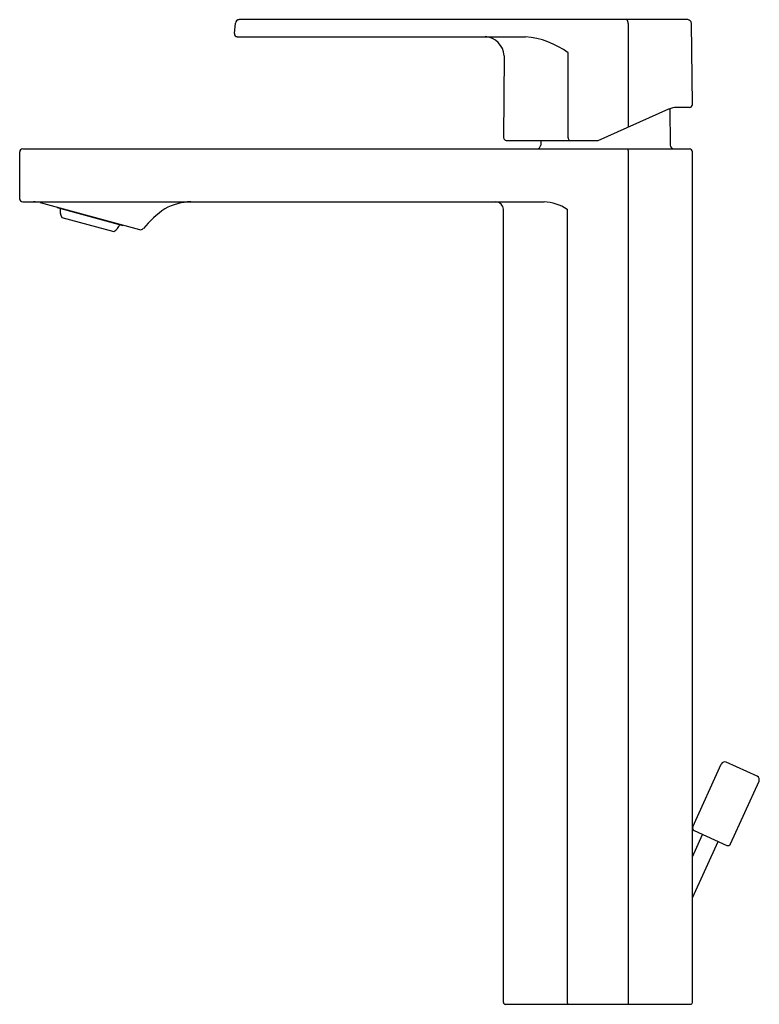
# Model space of a CAD drawing. Units: inches. Extents: x 2340.5 to 2348.2, y 128.3 to 138.6.
import ezdxf

# ---------------------------------------------------------------- set-up
doc = ezdxf.new("R2010")
doc.units = ezdxf.units.IN
doc.header["$LTSCALE"] = 0.64311
doc.header["$MEASUREMENT"] = 0
doc.layers.get('0').update_dxf_attribs({"color": 255, "linetype": 'CONTINUOUS'})
doc.layers.get('Defpoints').update_dxf_attribs({"linetype": 'CONTINUOUS'})
doc.styles.get("Standard").update_dxf_attribs({"font": 'txt', "width": 0.8})

msp = doc.modelspace()

# ---------------------------------------------------------------- linework, layer by layer
for p, q in [((2342.743, 138.464), (2342.753, 138.573)), ((2347.466, 138.609), (2342.793, 138.609)), ((2346.845, 138.57), (2346.845, 137.489)), ((2347.514, 137.725), (2347.505, 138.57)), ((2342.772, 138.431), (2345.776, 138.431)), ((2346.22, 137.378), (2346.22, 138.262)), ((2345.553, 138.233), (2345.546, 137.378)), ((2346.534, 137.35), (2347.27, 137.678)), ((2347.28, 137.682), (2347.283, 137.301)), ((2347.35, 137.695), (2347.484, 137.695)), ((2345.575, 137.349), (2346.526, 137.349)), ((2345.934, 137.349), (2345.934, 137.301)), ((2340.506, 136.742), (2340.506, 137.231)), ((2340.538, 137.262), (2347.483, 137.262)), ((2346.85, 128.364), (2346.85, 137.231)), ((2347.514, 128.364), (2347.514, 137.231)), ((2340.538, 136.711), (2345.97, 136.711)), ((2340.719, 136.702), (2341.754, 136.421)), ((2340.897, 136.65), (2341.58, 136.464)), ((2345.546, 128.364), (2345.546, 136.632)), ((2346.21, 136.632), (2346.21, 128.364)), ((2340.944, 136.548), (2341.487, 136.4)), ((2348.189, 130.722), (2347.867, 130.869)), ((2347.517, 130.196), (2347.815, 130.849)), ((2347.911, 130.016), (2348.209, 130.67)), ((2347.531, 130.157), (2347.872, 130.001)), ((2347.514, 129.881), (2347.621, 130.116)), ((2347.514, 129.454), (2347.782, 130.042)), ((2345.565, 128.345), (2347.494, 128.345))]:
    msp.add_line(p, q)
for centre, radius, start, end in [((2342.793, 138.569), 0.0394, 90, 174.5), ((2346.764, 138.565), 0.0811, 3.3675, 32.7014), ((2347.463, 138.567), 0.042, 4.0422, 86.5532), ((2342.774, 138.463), 0.0312, 177.7662, 266.7338), ((2345.344, 138.223), 0.209, 2.7404, 86.7847), ((2345.702, 137.57), 0.864, 53.1919, 85.1357), ((2347.366, 137.422), 0.273, 93.3936, 110.6064), ((2347.481, 137.728), 0.0334, 276.3087, 354.2574), ((2345.579, 137.382), 0.0331, 185.4687, 264.0651), ((2346.298, 137.386), 0.0783, 185.8325, 208.8217), ((2346.524, 137.377), 0.0286, 273.784, 290.216), ((2340.541, 137.227), 0.0353, 95.8219, 174.1781), ((2345.891, 137.305), 0.0431, 274.7133, 354.7867), ((2346.779, 137.225), 0.0711, 4.5527, 31.4743), ((2347.323, 137.301), 0.0394, 180.5, 270), ((2347.48, 137.228), 0.0344, 4.6894, 85.3131), ((2340.539, 136.744), 0.0332, 182.8504, 267.1496), ((2340.639, 136.366), 0.345, 76.5891, 87.9241), ((2341.526, 136.662), 0.63, 180.7283, 181.0265), ((2341.083, 136.622), 0.157, 172.5728, 208.0549), ((2342.73, 135.637), 1.228, 125.4066, 139.6371), ((2342.31, 136.094), 0.617, 91.9806, 118.1771), ((2345.459, 136.624), 0.0873, 5.3508, 84.6492), ((2345.944, 136.228), 0.483, 56.6906, 86.9686), ((2341.405, 136.534), 0.157, 301.5451, 337.0271), ((2341.043, 136.793), 0.63, 328.5735, 328.8717), ((2341.764, 136.459), 0.04, 254.8005, 318.2946), ((2347.853, 130.828), 0.0436, 70.7751, 150.1708), ((2348.167, 130.684), 0.0443, 341.6018, 59.3982), ((2347.546, 130.184), 0.0311, 158.3223, 242.6777), ((2347.884, 130.028), 0.0295, 245.5, 335.5), ((2345.567, 128.366), 0.0218, 185.2787, 264.7253), ((2346.272, 128.374), 0.0634, 188.6159, 207.4111), ((2346.813, 128.366), 0.0372, 325.8169, 358.1562), ((2347.493, 128.366), 0.0209, 273.3441, 356.652)]:
    msp.add_arc(centre, radius, start, end)

# ---------------------------------------------------------------- texts
at = {"layer": 'Defpoints'}
for tag, p, s in [('MODELNUMBER', (2346.526, 128.357), 'K-23475-4'), ('TRADENAME', (2346.526, 128.355), 'PARALLEL'), ('PRODUCT', (2346.526, 128.354), 'BATHROOM SINK FAUCET')]:
    msp.add_attdef(tag, p, s, height=0.001, dxfattribs=at)

doc.saveas('drawing.dxf')
